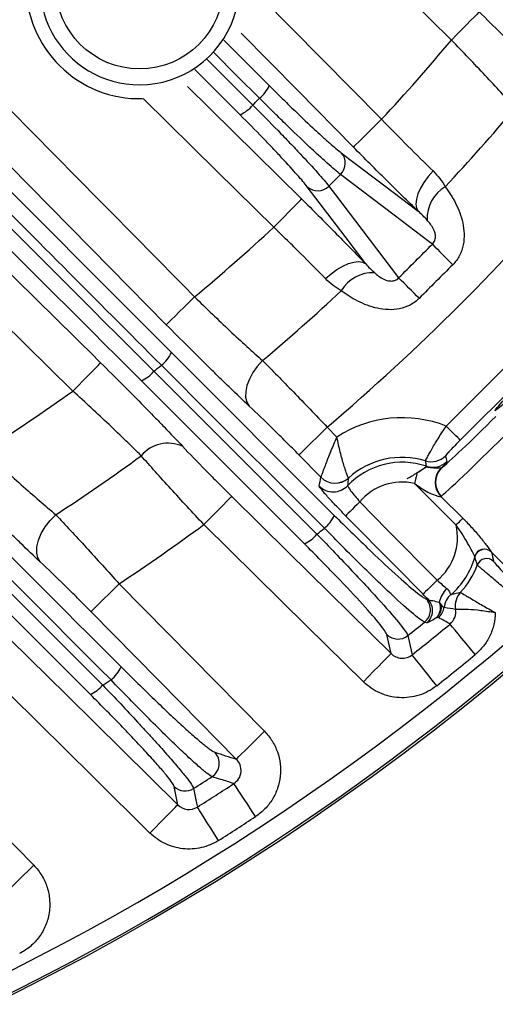
# Model space of a CAD drawing. Extents: x 25 to 435, y 25 to 312.
# Drawn here: x 211 to 216, y 119 to 129 of the extents above; entities that cross this region are included whole.
import ezdxf

# ---------------------------------------------------------------- set-up
doc = ezdxf.new("R2010")
doc.units = 0
doc.header["$LTSCALE"] = 5
doc.header["$PDSIZE"] = -1
doc.linetypes.add('SLD-実線', pattern=[0])
doc.layers.get('0').update_dxf_attribs({"linetype": 'CONTINUOUS'})
doc.layers.get('DEFPOINTS').update_dxf_attribs({"linetype": 'CONTINUOUS'})
doc.layers.add('寸法', color=7, linetype='SLD-実線')
doc.styles.add('SLDTEXTSTYLE1', font='MS UI Gothic.ttf')
doc.dimstyles.new('承認図5', dxfattribs={"dimtxt": 2.5, "dimasz": 2, "dimexe": 0, "dimexo": 0.0625, "dimgap": 0.5, "dimtad": 1, "dimdec": 0, "dimlfac": 5, "dimrnd": 1e-09, "dimzin": 12, "dimtxsty": 'SLDTEXTSTYLE1', "dimblk1": 'OPEN30', "dimblk2": 'OPEN30', "dimsah": 1, "dimcen": 0.1, "dimclrd": 256, "dimclre": 256, "dimclrt": 256, "dimazin": 3, "dimtfac": 1, "dimtdec": 0, "dimtmove": 0, "dimatfit": 3, "dimtolj": 1, "dimtzin": 12})

# ---------------------------------------------------------------- blocks, each defined once
blk = doc.blocks.new('_OPEN30')
at = {"color": 0, "linetype": 'BYBLOCK'}
for p, q in [((-1, 0.267949), (0, 0)), ((0, 0), (-1, -0.267949)), ((0, 0), (-1, 0))]:
    blk.add_line(p, q, dxfattribs=at)
blk = doc.blocks.new('*D76')
at = {"layer": 'DEFPOINTS', "color": 0}
for p in [(178.6644, 140.0605), (220.8644, 140.0605), (220.8644, 105.9989)]:
    blk.add_point(p, dxfattribs=at)
at = {"layer": '寸法'}
for p, q in [((178.6644, 139.998), (178.6644, 105.9989)), ((220.8644, 139.998), (220.8644, 105.9989)), ((180.6644, 105.9989), (218.8644, 105.9989))]:
    blk.add_line(p, q, dxfattribs=at)
at = {"layer": '寸法', "xscale": 2, "yscale": 2, "zscale": 2, "rotation": 180}
blk.add_blockref('_OPEN30', (178.6644, 105.9989), dxfattribs=at)
at = {"layer": '寸法', "xscale": 2, "yscale": 2, "zscale": 2}
blk.add_blockref('_OPEN30', (220.8644, 105.9989), dxfattribs=at)
at = {"layer": '寸法', "insert": (199.7644, 108.9989), "char_height": 2.5, "attachment_point": 2, "style": 'SLDTEXTSTYLE1'}
blk.add_mtext('\\A1;211', dxfattribs=at)

msp = doc.modelspace()

# ---------------------------------------------------------------- linework, layer by layer
for p, q in [((215.4951, 128.9197), (208.0468, 136.2605)), ((213.4955, 129.4365), (214.7919, 128.1209)), ((213.2011, 128.918), (213.6582, 128.4609)), ((213.0306, 128.726), (213.4919, 128.2648)), ((213.364, 128.1667), (212.907, 128.6238)), ((212.8346, 128.4506), (213.9844, 127.3176)), ((215.4428, 125.0278), (217.4067, 126.9917)), ((217.2517, 126.554), (215.5841, 124.8864)), ((212.6716, 125.7707), (214.3144, 124.1279)), ((212.4946, 125.5813), (214.1385, 123.9378)), ((214.0125, 123.8414), (212.3689, 125.4851)), ((214.2428, 125.0174), (214.3409, 124.9178)), ((214.18, 124.512), (213.9582, 124.737)), ((215.5422, 124.0304), (215.1236, 124.4491)), ((215.3896, 124.3191), (215.6102, 124.0985)), ((216.4162, 123.2398), (215.8967, 123.7592)), ((212.1449, 123.4376), (213.6107, 121.9506)), ((215.2383, 123.2875), (215.2601, 123.2813)), ((215.2469, 123.0455), (215.225, 123.0517)), ((214.8875, 122.7351), (214.8442, 122.9261)), ((209.8191, 122.0857), (211.2835, 120.6008)), ((212.7358, 121.2098), (212.6985, 121.395))]:
    msp.add_line(p, q)
at = {"flags": 128}
for points in [[(212.6207, 126.0495), (212.0592, 126.6193), (209.813, 128.8985), (205.9592, 132.8086), (205.4094, 133.3663), (202.5555, 136.2605)], [(211.6781, 125.3812), (204.4954, 132.4608), (202.3246, 134.6014)], [(215.7755, 129.2042), (215.7677, 129.1963), (215.7501, 129.1784), (215.7233, 129.1513), (215.6884, 129.1158), (215.6465, 129.0733), (215.5991, 129.0252), (215.5481, 128.9734), (215.4951, 128.9197)], [(214.5073, 127.8406), (213.9458, 128.4104), (213.3744, 128.9903)], [(213.5602, 128.3331), (213.3361, 128.5571), (213.0989, 128.7943)], [(213.704, 127.0331), (213.1342, 127.5946), (212.3884, 128.3294)], [(214.7919, 128.1209), (214.7381, 128.068), (214.6863, 128.0169), (214.6383, 127.9696), (214.5957, 127.9277), (214.5603, 127.8927), (214.5331, 127.866), (214.5153, 127.8484), (214.5073, 127.8406)], [(214.3847, 127.7836), (214.4726, 127.7169), (214.8241, 127.4499), (215.1607, 127.1942)], [(215.303, 126.8619), (215.2705, 126.8866), (214.9191, 127.1536), (214.3772, 127.5652)], [(215.3107, 127.5997), (215.2614, 127.5434), (215.2186, 127.4847), (215.1838, 127.4256), (215.1583, 127.3683), (215.1428, 127.3147), (215.138, 127.2667), (215.144, 127.2261), (215.1607, 127.1942)], [(214.6307, 126.6643), (214.423, 126.9377), (214.0413, 127.4402)], [(214.2598, 127.4477), (214.3265, 127.3598), (214.5935, 127.0084), (214.963, 126.5219)], [(213.704, 127.0331), (213.757, 127.0868), (213.808, 127.1386), (213.8554, 127.1867), (213.8972, 127.2292), (213.9322, 127.2647), (213.959, 127.2918), (213.9765, 127.3097), (213.9844, 127.3176)], [(214.2252, 126.5142), (214.2815, 126.5635), (214.3402, 126.6063), (214.3993, 126.6411), (214.4566, 126.6667), (214.5102, 126.6821), (214.5582, 126.6869), (214.5988, 126.6809), (214.6307, 126.6643)], [(212.9053, 126.3298), (212.8515, 126.2769), (212.7997, 126.2258), (212.7517, 126.1785), (212.7091, 126.1366), (212.6737, 126.1016), (212.6465, 126.0749), (212.6287, 126.0573), (212.6207, 126.0495)], [(213.5909, 125.6876), (213.5381, 125.6295), (213.4932, 125.5667), (213.4579, 125.5017), (213.4334, 125.4371), (213.4209, 125.3752), (213.4206, 125.3185), (213.4328, 125.2692), (213.4568, 125.2291)], [(211.6781, 125.3812), (211.7311, 125.435), (211.7822, 125.4868), (211.8295, 125.5348), (211.8714, 125.5773), (211.9064, 125.6128), (211.9331, 125.6399), (211.9507, 125.6578), (211.9585, 125.6657)], [(214.2145, 123.9983), (213.9904, 124.2224), (213.0939, 125.1187), (212.5715, 125.641)], [(214.2428, 125.0174), (214.189, 124.9644), (214.1372, 124.9134), (214.0892, 124.866), (214.0466, 124.8241), (214.0112, 124.7892), (213.984, 124.7624), (213.9662, 124.7448), (213.9582, 124.737)], [(215.5841, 124.8864), (215.5806, 124.89), (215.572, 124.8986), (215.5586, 124.9119), (215.541, 124.9295), (215.5198, 124.9507), (215.4958, 124.9748), (215.4698, 125.0008), (215.4428, 125.0278)], [(215.1481, 124.5555), (215.1453, 124.5435), (215.1424, 124.5309), (215.1394, 124.5179), (215.1364, 124.5046), (215.1332, 124.491), (215.13, 124.4771), (215.1268, 124.4631), (215.1236, 124.4491)], [(212.9995, 124.0349), (213.0524, 124.0886), (213.1035, 124.1405), (213.1508, 124.1885), (213.1927, 124.231), (213.2277, 124.2665), (213.2545, 124.2936), (213.272, 124.3115), (213.2799, 124.3194)], [(213.2799, 124.3194), (213.8497, 123.7579), (214.8875, 122.7351)], [(214.5713, 124.2643), (214.5444, 124.2378), (214.5185, 124.2123), (214.4945, 124.1886), (214.4732, 124.1677), (214.4555, 124.1502), (214.4419, 124.1368), (214.433, 124.128), (214.429, 124.1241)], [(214.5713, 124.2643), (214.8521, 123.9794), (215.3511, 123.4729)], [(211.3498, 123.6584), (211.3255, 123.7), (211.3141, 123.7517), (211.3162, 123.8112), (211.3317, 123.8761), (211.3599, 123.9437), (211.3996, 124.011), (211.4492, 124.0753), (211.5065, 124.1338)], [(215.2089, 123.3327), (214.9281, 123.6176), (214.429, 124.1241)], [(215.5422, 124.0304), (215.5536, 124.0418), (215.5647, 124.0529), (215.5752, 124.0634), (215.5848, 124.0731), (215.5934, 124.0816), (215.6006, 124.0888), (215.6062, 124.0945), (215.6102, 124.0985)], [(214.6072, 122.4505), (214.0373, 123.0121), (212.9995, 124.0349)], [(211.8604, 123.1572), (211.8684, 123.165), (211.8862, 123.1826), (211.9134, 123.2093), (211.9488, 123.2443), (211.9913, 123.2862), (212.0394, 123.3335), (212.0912, 123.3846), (212.1449, 123.4376)], [(215.3511, 123.4729), (215.3243, 123.4464), (215.2984, 123.4209), (215.2743, 123.3972), (215.2531, 123.3763), (215.2354, 123.3588), (215.2218, 123.3454), (215.2128, 123.3366), (215.2089, 123.3327)], [(213.3262, 121.6702), (212.7646, 122.2399), (211.8604, 123.1572)], [(215.7353, 122.7244), (215.6884, 122.7813), (215.643, 122.8362), (215.6008, 122.8873), (215.5632, 122.9328), (215.5316, 122.9711), (215.5069, 123.001), (215.49, 123.0214), (215.4816, 123.0316)], [(215.0559, 122.9154), (215.0627, 122.8851), (215.0897, 122.7642), (215.0991, 122.7221)], [(211.0461, 122.8755), (211.6158, 122.3138), (212.7358, 121.2098)], [(214.6072, 122.4505), (214.6601, 122.5043), (214.7112, 122.5561), (214.7585, 122.6041), (214.8004, 122.6467), (214.8354, 122.6821), (214.8621, 122.7093), (214.8797, 122.7271), (214.8875, 122.7351)], [(215.3467, 122.4099), (215.3009, 122.4677), (215.2566, 122.5235), (215.2155, 122.5754), (215.1788, 122.6216), (215.1479, 122.6606), (215.1238, 122.691), (215.1074, 122.7117), (215.0991, 122.7221)], [(212.4554, 120.9253), (211.8857, 121.4869), (210.7657, 122.591)], [(213.3262, 121.6702), (213.3341, 121.678), (213.352, 121.6956), (213.3791, 121.7223), (213.4146, 121.7573), (213.4571, 121.7992), (213.5051, 121.8465), (213.5569, 121.8976), (213.6107, 121.9506)], [(213.5205, 121.0909), (213.48, 121.1525), (213.441, 121.2121), (213.4046, 121.2675), (213.3723, 121.3168), (213.345, 121.3584), (213.3237, 121.3908), (213.3092, 121.413), (213.3019, 121.4241)], [(212.8961, 121.3742), (212.902, 121.3449), (212.9253, 121.2277), (212.9334, 121.187)], [(212.4554, 120.9253), (212.5084, 120.979), (212.5595, 121.0309), (212.6068, 121.0789), (212.6487, 121.1214), (212.6837, 121.1569), (212.7104, 121.184), (212.728, 121.2019), (212.7358, 121.2098)], [(213.146, 120.85), (213.1067, 120.9123), (213.0687, 120.9726), (213.0333, 121.0286), (213.0018, 121.0785), (212.9753, 121.1206), (212.9546, 121.1534), (212.9405, 121.1758), (212.9334, 121.187)], [(210.9991, 120.3203), (211.007, 120.3281), (211.0249, 120.3457), (211.052, 120.3725), (211.0875, 120.4075), (211.13, 120.4494), (211.178, 120.4967), (211.2298, 120.5478), (211.2835, 120.6008)]]:
    msp.add_lwpolyline(points, dxfattribs=at)
msp.add_circle((212.3509, 129.474), 0.8455)
for centre, radius, start, end in [((212.3509, 129.474), 1.0054, 270, 123.24396), ((212.3509, 129.474), 1.0054, 146.75604, 270), ((212.3509, 129.474), 1.1453, 179.34205, 271.45715), ((199.7644, 142.0605), 20.4973, 317.15076, 320.12582), ((199.7644, 142.0605), 25.4136, 272.3434, 327.6566), ((213.3459, 128.5989), 0.3414, 308.87524, 336.16819), ((213.2261, 128.4791), 0.3414, 293.83181, 321.12476), ((199.7644, 142.0605), 21.43, 316.9833, 319.81986), ((214.2662, 127.6783), 0.1586, 314.45877, 41.60961), ((199.7644, 142.0605), 22.3627, 310.34835, 319.65165), ((214.1466, 127.5588), 0.1586, 228.39039, 315.54123), ((215.6255, 127.1183), 0.3755, 120.83693, 181.96727), ((199.7644, 142.0605), 20.4973, 309.87418, 312.84924), ((258.4008, 169.4863), 60.6156, 224.683598, 224.959796), ((214.7066, 126.1994), 0.3755, 88.03273, 149.16307), ((172.3386, 83.4242), 60.6156, 45.040204, 45.316402), ((199.7644, 142.0605), 21.43, 310.18014, 313.0167), ((212.3516, 125.9142), 0.3508, 308.83199, 335.84662), ((212.2329, 125.7932), 0.3368, 293.81304, 321.00201), ((199.7644, 142.0605), 20.8237, 307.68617, 307.95402), ((199.7644, 142.0605), 20.4973, 302.51319, 305.53755), ((214.9984, 123.9053), 1.2072, 68.40314, 122.99963), ((212.639, 124.5014), 0.3539, 65.69464, 140.18023), ((199.7644, 142.0605), 21.43, 303.22518, 306.02156), ((214.9984, 123.9053), 0.8075, 72.9901, 132.16574), ((215.2931, 124.8689), 0.2001, 253.03457, 314.95505), ((214.9984, 123.9053), 0.7579, 71.22033, 136.49678), ((215.3067, 124.8123), 0.2001, 251.26665, 314.95336), ((215.5313, 124.4602), 0.2, 135.61425, 224.88334), ((215.5331, 124.4642), 0.1981, 136.97919, 225.55688), ((214.3223, 124.6531), 0.2004, 224.75391, 311.98209), ((214.3224, 124.6525), 0.2002, 224.67363, 312.02687), ((214.3039, 124.5652), 0.2002, 224.68743, 316.34752), ((214.9984, 123.9053), 0.558, 77.04042, 139.95459), ((213.9953, 124.2707), 0.3496, 308.83253, 335.89173), ((199.7644, 142.0605), 22.3627, 303.61594, 306.28746), ((199.7644, 142.0605), 23.1312, 308.41986, 308.66059), ((214.9984, 123.9053), 0.558, 309.20594, 12.95958), ((213.8765, 124.1498), 0.3371, 293.80035, 321.01751), ((214.9984, 123.9053), 0.7579, 310.41548, 345.16054), ((215.8269, 123.6871), 0.1004, 45.95604, 164.62036), ((215.8277, 123.6853), 0.1001, 45.16965, 164.99064), ((215.8504, 123.5924), 0.1001, 45.14745, 159.70466), ((214.9984, 123.9053), 0.8075, 316.79776, 339.85144), ((215.638, 123.1924), 0.2726, 133.57592, 167.41189), ((215.6196, 123.177), 0.1994, 130.63448, 173.10469), ((215.7332, 123.216), 0.2, 136.95043, 189.74379), ((215.7344, 123.2153), 0.2005, 136.9662, 189.58462), ((215.1232, 123.1757), 0.1605, 309.40753, 44.16817), ((215.145, 123.1695), 0.1605, 309.43784, 44.16892), ((215.2623, 123.2214), 0.1606, 309.62312, 352.67216), ((199.7644, 142.0605), 25.1892, 228.85691, 311.14309), ((199.7644, 142.0605), 24.5024, 308.61481, 309.12286), ((199.7644, 142.0605), 24.6805, 308.41331, 309.55548), ((199.7644, 142.0605), 25.389, 228.85691, 311.14309), ((214.9562, 123.041), 0.1604, 225.75701, 308.43447), ((199.7644, 142.0605), 25.079, 308.41331, 309.55548), ((211.8356, 122.7517), 0.3621, 308.86162, 335.36527), ((211.7178, 122.6297), 0.3365, 294.02883, 320.84594), ((199.7644, 142.0605), 23.1312, 301.87371, 302.11921), ((212.9942, 121.6278), 0.1605, 303.2738, 44.12461), ((199.7644, 142.0605), 24.5024, 302.40745, 302.92457), ((199.7644, 142.0605), 24.6805, 302.2476, 303.26491), ((212.8105, 121.5098), 0.1604, 225.7204, 302.27288), ((199.7644, 142.0605), 25.079, 302.2476, 303.26491)]:
    msp.add_arc(centre, radius, start, end)
msp.add_ellipse((216.2886, 125.5363), major_axis=(0.3536, 0.3536), ratio=0.034921)
for centre, major_axis, ratio in [((215.9233, 125.1459), (0.5657, 0.5657), 0.034921), ((216.0647, 125.0046), (0.7071, 0.7071), 0.027937)]:
    msp.add_ellipse(centre, major_axis=major_axis, ratio=ratio, start_param=3.438967, end_param=4.712389)
for points, knots in [([(203.1165, 136.2605), (203.9756, 135.3893), (207.2393, 132.0798), (210.5017, 128.769), (212.9053, 126.3298)], [0, 0, 0, 0, 0.263252, 1, 1, 1, 1]), ([(202.6695, 134.8224), (202.8593, 134.6351), (203.0492, 134.4479), (203.239, 134.2606), (203.9985, 133.5117), (204.7581, 132.7628), (205.5177, 132.0139), (207.6644, 129.8977), (209.8115, 127.7817), (211.9585, 125.6657)], [0, 0, 0, 0, 0.004, 0.004, 0.004, 0.02, 0.02, 0.02, 0.06521729, 0.06521729, 0.06521729, 0.06521729]), ([(212.5715, 125.641), (211.9132, 126.2998), (211.2528, 126.9632), (209.9328, 128.2941), (209.273, 128.9619), (208.6133, 129.6322)], [0, 0, 0, 0, 0.5, 0.5, 1, 1, 1, 1]), ([(215.7755, 129.2042), (215.9251, 129.0568), (216.0696, 128.912), (216.244, 128.7343), (216.2786, 128.6989), (216.346, 128.6295), (216.3789, 128.5955), (216.4756, 128.495), (216.5372, 128.4304), (216.5959, 128.3681)], [0, 0, 0, 0, 0.5, 0.5, 0.625, 0.625, 0.75, 0.75, 1, 1, 1, 1]), ([(216.1373, 128.2341), (216.0917, 128.2852), (216.0437, 128.3382), (215.9431, 128.448), (215.8902, 128.5051), (215.7811, 128.6216), (215.7254, 128.6804), (215.6119, 128.7992), (215.5538, 128.8595), (215.4951, 128.9197)], [0, 0, 0, 0, 0.25, 0.25, 0.5, 0.5, 0.75, 0.75, 1, 1, 1, 1]), ([(213.6582, 128.4609), (213.6977, 128.4214), (213.737, 128.3824), (213.8137, 128.3068), (213.8512, 128.2702), (213.9611, 128.1636), (214.0318, 128.0963), (214.1267, 128.0079), (214.1567, 127.9802), (214.2135, 127.9287), (214.2403, 127.9047), (214.3137, 127.8405), (214.3537, 127.8072), (214.3847, 127.7836)], [0, 0, 0, 0, 0.125, 0.125, 0.25, 0.25, 0.5, 0.5, 0.625, 0.625, 0.75, 0.75, 1, 1, 1, 1]), ([(213.4919, 128.2648), (213.5032, 128.2761), (213.5146, 128.2875), (213.526, 128.2989), (213.5374, 128.3103), (213.5488, 128.3217), (213.5602, 128.3331)], [0.0007585396, 0.0007585396, 0.0007585396, 0.0007585396, 0.0010000586, 0.0010000586, 0.0010000586, 0.0012415181, 0.0012415181, 0.0012415181, 0.0012415181]), ([(213.4919, 128.2648), (213.5811, 128.1755), (213.666, 128.0895), (213.7872, 127.965), (213.8267, 127.924), (213.9014, 127.8461), (213.9367, 127.8088), (214.0371, 127.702), (214.0969, 127.6369), (214.1697, 127.555), (214.1915, 127.5301), (214.2297, 127.4851), (214.2462, 127.465), (214.2598, 127.4477)], [0, 0, 0, 0, 0.25, 0.25, 0.375, 0.375, 0.5, 0.5, 0.75, 0.75, 0.875, 0.875, 1, 1, 1, 1]), ([(214.3772, 127.5652), (214.3427, 127.5922), (214.2979, 127.6303), (214.2157, 127.7034), (214.1856, 127.7307), (214.1218, 127.7892), (214.0881, 127.8206), (213.9813, 127.9209), (213.9018, 127.997), (213.7779, 128.1176), (213.7356, 128.159), (213.6492, 128.2444), (213.6048, 128.2884), (213.5602, 128.3331)], [0, 0, 0, 0, 0.25, 0.25, 0.375, 0.375, 0.5, 0.5, 0.75, 0.75, 0.875, 0.875, 1, 1, 1, 1]), ([(214.0413, 127.4402), (214.0295, 127.4557), (214.0151, 127.4737), (213.9816, 127.514), (213.9626, 127.5362), (213.8986, 127.6093), (213.846, 127.6672), (213.7574, 127.7622), (213.7262, 127.7953), (213.6603, 127.8646), (213.6253, 127.9009), (213.5182, 128.0114), (213.443, 128.0877), (213.364, 128.1667)], [0, 0, 0, 0, 0.125, 0.125, 0.25, 0.25, 0.5, 0.5, 0.625, 0.625, 0.75, 0.75, 1, 1, 1, 1]), ([(214.7919, 128.1209), (214.8809, 128.0286), (214.9688, 127.9388), (215.1426, 127.7641), (215.2288, 127.679), (215.3107, 127.5997)], [0, 0, 0, 0, 0.5, 0.5, 1, 1, 1, 1]), ([(215.1607, 127.1942), (215.1093, 127.2436), (215.0568, 127.2944), (214.9495, 127.3992), (214.8949, 127.4528), (214.7308, 127.6152), (214.6198, 127.7264), (214.5073, 127.8406)], [0, 0, 0, 0, 0.25, 0.25, 0.5, 0.5, 1, 1, 1, 1]), ([(214.3772, 127.5652), (214.3576, 127.5456), (214.3381, 127.526), (214.3185, 127.5064), (214.2989, 127.4869), (214.2793, 127.4673), (214.2598, 127.4477)], [0.0007812899, 0.0007812899, 0.0007812899, 0.0007812899, 0.0011965497, 0.0011965497, 0.0011965497, 0.0016118684, 0.0016118684, 0.0016118684, 0.0016118684]), ([(215.433, 127.4408), (215.4702, 127.3905), (215.5057, 127.3358), (215.5522, 127.2446), (215.5666, 127.2125), (215.5913, 127.1462), (215.6017, 127.1119), (215.6171, 127.0407), (215.622, 127.0035), (215.6243, 126.9296), (215.6218, 126.8924), (215.6069, 126.818), (215.5946, 126.7815), (215.5595, 126.7137), (215.5365, 126.6819), (215.509, 126.6547)], [0, 0, 0, 0, 0.25, 0.25, 0.375, 0.375, 0.5, 0.5, 0.625, 0.625, 0.75, 0.75, 0.875, 0.875, 1, 1, 1, 1]), ([(213.9844, 127.3176), (214.0985, 127.2051), (214.2097, 127.0941), (214.3721, 126.93), (214.4257, 126.8754), (214.5305, 126.7681), (214.5814, 126.7156), (214.6307, 126.6643)], [0, 0, 0, 0, 0.5, 0.5, 0.75, 0.75, 1, 1, 1, 1]), ([(215.303, 126.8619), (215.3154, 126.8734), (215.3246, 126.8884), (215.3341, 126.9179), (215.335, 126.9324), (215.3334, 126.9586), (215.3308, 126.9706), (215.3241, 126.9927), (215.3199, 127.0028), (215.3063, 127.0314), (215.2956, 127.0482), (215.2734, 127.0787), (215.2619, 127.0925), (215.2502, 127.1054)], [0, 0, 0, 0, 0.125, 0.125, 0.25, 0.25, 0.375, 0.375, 0.5, 0.5, 0.75, 0.75, 1, 1, 1, 1]), ([(214.2252, 126.5142), (214.1461, 126.5959), (214.0612, 126.6819), (213.9303, 126.8122), (213.8859, 126.856), (213.7959, 126.9441), (213.7501, 126.9887), (213.704, 127.0331)], [0, 0, 0, 0, 0.5, 0.5, 0.75, 0.75, 1, 1, 1, 1]), ([(208.0887, 126.677), (208.2607, 126.5049), (209.62, 125.1456), (210.9783, 123.7872), (212.1648, 122.6008)], [0, 0, 0, 0, 0.126585, 1, 1, 1, 1]), ([(214.7195, 126.5747), (214.7324, 126.563), (214.7463, 126.5515), (214.7768, 126.5293), (214.7935, 126.5186), (214.8318, 126.5004), (214.8532, 126.4924), (214.8926, 126.4899), (214.9069, 126.4908), (214.9366, 126.5004), (214.9516, 126.5095), (214.963, 126.5219)], [0, 0, 0, 0, 0.25, 0.25, 0.5, 0.5, 0.75, 0.75, 0.875, 0.875, 1, 1, 1, 1]), ([(207.9222, 126.4716), (208.094, 126.2999), (209.447, 124.9481), (210.7987, 123.5968), (211.9788, 122.4172)], [0, 0, 0, 0, 0.127015, 1, 1, 1, 1]), ([(212.0628, 122.4698), (210.8761, 123.6561), (209.5194, 125.0122), (208.1615, 126.369), (207.9915, 126.5389)], [0, 0, 0, 0, 0.874737, 1, 1, 1, 1]), ([(211.8548, 122.3224), (210.6751, 123.5021), (209.3215, 124.8557), (207.9671, 126.2102), (207.7931, 126.3842)], [0, 0, 0, 0, 0.871574, 1, 1, 1, 1]), ([(215.1702, 126.3159), (215.1431, 126.2885), (215.1124, 126.2661), (215.0446, 126.2308), (215.0078, 126.2183), (214.9343, 126.2034), (214.8968, 126.2006), (214.8219, 126.2028), (214.7854, 126.2077), (214.7143, 126.2229), (214.6795, 126.2334), (214.6131, 126.2581), (214.5813, 126.2723), (214.4899, 126.3188), (214.4344, 126.3547), (214.3842, 126.3919)], [0, 0, 0, 0, 0.125, 0.125, 0.25, 0.25, 0.375, 0.375, 0.5, 0.5, 0.625, 0.625, 0.75, 0.75, 1, 1, 1, 1]), ([(212.9053, 126.3298), (213.0259, 126.2123), (213.1445, 126.099), (213.3193, 125.9352), (213.3766, 125.8821), (213.4865, 125.7814), (213.5397, 125.7333), (213.5909, 125.6876)], [0, 0, 0, 0, 0.5, 0.5, 0.75, 0.75, 1, 1, 1, 1]), ([(213.4568, 125.2291), (213.3945, 125.2877), (213.3299, 125.3493), (213.2294, 125.446), (213.1954, 125.479), (213.1261, 125.5464), (213.0907, 125.5809), (212.913, 125.7553), (212.7682, 125.8999), (212.6207, 126.0495)], [0, 0, 0, 0, 0.25, 0.25, 0.375, 0.375, 0.5, 0.5, 1, 1, 1, 1]), ([(213.5909, 125.6876), (213.6874, 125.5912), (213.7911, 125.486), (213.9574, 125.3151), (214.0141, 125.2564), (214.1277, 125.1381), (214.185, 125.0782), (214.2428, 125.0174)], [0, 0, 0, 0, 0.5, 0.5, 0.75, 0.75, 1, 1, 1, 1]), ([(211.9585, 125.6657), (212.109, 125.5174), (212.2545, 125.3717), (212.4302, 125.1927), (212.465, 125.1571), (212.5329, 125.0873), (212.5661, 125.0529), (212.6636, 124.9518), (212.7256, 124.8866), (212.7847, 124.824)], [0, 0, 0, 0, 0.5, 0.5, 0.625, 0.625, 0.75, 0.75, 1, 1, 1, 1]), ([(212.3671, 124.728), (212.3181, 124.7771), (212.2665, 124.828), (212.1584, 124.9331), (212.1014, 124.9878), (211.9257, 125.1544), (211.8041, 125.2671), (211.6781, 125.3812)], [0, 0, 0, 0, 0.25, 0.25, 0.5, 0.5, 1, 1, 1, 1]), ([(213.9582, 124.737), (213.914, 124.7819), (213.8701, 124.8261), (213.7829, 124.9131), (213.7393, 124.9563), (213.6115, 125.0817), (213.5315, 125.1587), (213.4568, 125.2291)], [0, 0, 0, 0, 0.25, 0.25, 0.5, 0.5, 1, 1, 1, 1]), ([(215.2347, 124.6774), (215.2347, 124.6784), (215.2361, 124.6816), (215.2412, 124.6924), (215.2449, 124.6999), (215.2549, 124.7191), (215.2611, 124.7307), (215.2756, 124.7571), (215.284, 124.772), (215.3123, 124.8214), (215.3348, 124.8592), (215.3861, 124.9417), (215.4137, 124.9843), (215.4428, 125.0278)], [0, 0, 0, 0, 0.125, 0.125, 0.25, 0.25, 0.375, 0.375, 0.5, 0.5, 0.75, 0.75, 1, 1, 1, 1]), ([(214.18, 124.512), (214.1805, 124.5134), (214.182, 124.5176), (214.187, 124.5312), (214.1904, 124.5407), (214.199, 124.5639), (214.2042, 124.5779), (214.216, 124.6093), (214.2226, 124.6267), (214.2371, 124.6645), (214.2452, 124.685), (214.2621, 124.7278), (214.2711, 124.7501), (214.2993, 124.8195), (214.3201, 124.8692), (214.3409, 124.9178)], [0, 0, 0, 0, 0.125, 0.125, 0.25, 0.25, 0.375, 0.375, 0.5, 0.5, 0.625, 0.625, 0.75, 0.75, 1, 1, 1, 1]), ([(214.4563, 124.5041), (214.4558, 124.5055), (214.4542, 124.5095), (214.4493, 124.5224), (214.4459, 124.5315), (214.4378, 124.554), (214.4329, 124.5676), (214.4224, 124.5987), (214.4167, 124.616), (214.4049, 124.6541), (214.3987, 124.675), (214.3864, 124.7188), (214.3803, 124.7418), (214.3623, 124.8138), (214.3508, 124.8662), (214.3409, 124.9178)], [0, 0, 0, 0, 0.125, 0.125, 0.25, 0.25, 0.375, 0.375, 0.5, 0.5, 0.625, 0.625, 0.75, 0.75, 1, 1, 1, 1]), ([(215.5841, 124.8864), (215.565, 124.8673), (215.5464, 124.8485), (215.5107, 124.8119), (215.4945, 124.7951), (215.466, 124.7649), (215.4545, 124.7523), (215.4384, 124.7338), (215.4342, 124.7283), (215.4345, 124.7272)], [0, 0, 0, 0, 0.25, 0.25, 0.5, 0.5, 0.75, 0.75, 1, 1, 1, 1]), ([(212.7847, 124.824), (212.8554, 124.7488), (212.933, 124.6683), (213.0593, 124.5396), (213.1027, 124.4957), (213.1903, 124.408), (213.2347, 124.3639), (213.2799, 124.3194)], [0, 0, 0, 0, 0.5, 0.5, 0.75, 0.75, 1, 1, 1, 1]), ([(210.7815, 124.7759), (210.909, 124.659), (211.0342, 124.5461), (211.2188, 124.3826), (211.2794, 124.3294), (211.3959, 124.2283), (211.4522, 124.1799), (211.5065, 124.1338)], [0, 0, 0, 0, 0.5, 0.5, 0.75, 0.75, 1, 1, 1, 1]), ([(212.9995, 124.0349), (212.942, 124.0961), (212.8854, 124.1569), (212.7738, 124.2775), (212.7185, 124.3377), (212.6111, 124.4555), (212.5595, 124.5126), (212.4602, 124.6231), (212.4124, 124.6768), (212.3671, 124.728)], [0, 0, 0, 0, 0.25, 0.25, 0.5, 0.5, 0.75, 0.75, 1, 1, 1, 1]), ([(215.1481, 124.5555), (215.1617, 124.5638), (215.1746, 124.5719), (215.1977, 124.5872), (215.2082, 124.5944), (215.2252, 124.6068), (215.2319, 124.612), (215.2407, 124.6197), (215.2428, 124.622), (215.2424, 124.6228)], [0, 0, 0, 0, 0.25, 0.25, 0.5, 0.5, 0.75, 0.75, 1, 1, 1, 1]), ([(215.3884, 124.6001), (215.3886, 124.6017), (215.3869, 124.6026), (215.3794, 124.6033), (215.3734, 124.6032), (215.3491, 124.6025), (215.3235, 124.6016), (215.2837, 124.6075), (215.2754, 124.609), (215.2623, 124.6116), (215.2579, 124.6125), (215.2499, 124.6134), (215.247, 124.6133), (215.2396, 124.612), (215.236, 124.6101), (215.2279, 124.6055), (215.2237, 124.6029), (215.2005, 124.5881), (215.1757, 124.5723), (215.1481, 124.5555)], [0, 0, 0, 0, 0.125, 0.125, 0.25, 0.25, 0.5, 0.5, 0.5625, 0.5625, 0.59375, 0.59375, 0.625, 0.625, 0.6875, 0.6875, 0.75, 0.75, 1, 1, 1, 1]), ([(215.2424, 124.6228), (215.2418, 124.6279), (215.2411, 124.6331), (215.2404, 124.6382), (215.2386, 124.6513), (215.2367, 124.6644), (215.2347, 124.6774)], [0, 0, 0, 0, 0.002, 0.002, 0.002, 0.007110056, 0.007110056, 0.007110056, 0.007110056]), ([(215.4481, 124.6707), (215.4485, 124.669), (215.4435, 124.6618), (215.4228, 124.6373), (215.4076, 124.6202), (215.3883, 124.5993)], [0, 0, 0, 0, 0.5, 0.5, 1, 1, 1, 1]), ([(211.3498, 123.6584), (211.2861, 123.7185), (211.2199, 123.7816), (211.1172, 123.8805), (211.0824, 123.9142), (211.0116, 123.9831), (210.9755, 124.0184), (210.7945, 124.1961), (210.6471, 124.3432), (210.4971, 124.4954)], [0, 0, 0, 0, 0.25, 0.25, 0.375, 0.375, 0.5, 0.5, 1, 1, 1, 1]), ([(214.429, 124.1241), (214.3927, 124.161), (214.3576, 124.1973), (214.3083, 124.2495), (214.2928, 124.2661), (214.2637, 124.2977), (214.2499, 124.3129), (214.2253, 124.3406), (214.2143, 124.3531), (214.1951, 124.3757), (214.1869, 124.3858), (214.1675, 124.4107), (214.1609, 124.4211), (214.1615, 124.4244)], [0, 0, 0, 0, 0.25, 0.25, 0.375, 0.375, 0.5, 0.5, 0.625, 0.625, 0.75, 0.75, 1, 1, 1, 1]), ([(214.4488, 124.427), (214.447, 124.4226), (214.4598, 124.4031), (214.4942, 124.3586), (214.5081, 124.3414), (214.5386, 124.304), (214.5548, 124.2844), (214.5713, 124.2643)], [0, 0, 0, 0, 0.5, 0.5, 0.75, 0.75, 1, 1, 1, 1]), ([(215.1236, 124.4491), (215.1461, 124.4343), (215.1676, 124.4182), (215.2121, 124.3882), (215.2351, 124.3743), (215.2825, 124.3493), (215.3072, 124.3382), (215.343, 124.3262), (215.3549, 124.3229), (215.3761, 124.3189), (215.3852, 124.3183), (215.3896, 124.3191)], [0, 0, 0, 0, 0.25, 0.25, 0.5, 0.5, 0.75, 0.75, 0.875, 0.875, 1, 1, 1, 1]), ([(211.5065, 124.1338), (211.6013, 124.0333), (211.7029, 123.9237), (211.8655, 123.7464), (211.9211, 123.6854), (212.0324, 123.5627), (212.0884, 123.5006), (212.1449, 123.4376)], [0, 0, 0, 0, 0.5, 0.5, 0.75, 0.75, 1, 1, 1, 1]), ([(214.3144, 124.1279), (214.429, 124.0133), (214.5388, 123.9055), (214.7487, 123.7036), (214.8433, 123.6148), (215.0109, 123.4623), (215.0797, 123.4025), (215.1596, 123.3379), (215.1818, 123.3212), (215.2169, 123.2972), (215.2299, 123.2899), (215.2383, 123.2875)], [0, 0, 0, 0, 0.25, 0.25, 0.5, 0.5, 0.75, 0.75, 0.875, 0.875, 1, 1, 1, 1]), ([(215.6102, 124.0985), (215.6423, 124.0664), (215.6736, 124.034), (215.7338, 123.9683), (215.7629, 123.9347), (215.8155, 123.8704), (215.8396, 123.839), (215.8777, 123.787), (215.8919, 123.7663), (215.8967, 123.7592)], [0, 0, 0, 0, 0.25, 0.25, 0.5, 0.5, 0.75, 0.75, 1, 1, 1, 1]), ([(215.225, 123.0517), (215.2162, 123.0547), (215.2022, 123.0631), (215.1643, 123.0905), (215.1403, 123.1094), (215.0536, 123.1823), (214.9786, 123.2496), (214.7958, 123.4208), (214.6925, 123.5203), (214.5202, 123.6901), (214.4611, 123.749), (214.3396, 123.8711), (214.2773, 123.9342), (214.2145, 123.9983)], [0, 0, 0, 0, 0.125, 0.125, 0.25, 0.25, 0.5, 0.5, 0.75, 0.75, 0.875, 0.875, 1, 1, 1, 1]), ([(215.7301, 123.7137), (215.727, 123.7203), (215.7173, 123.7406), (215.6921, 123.7899), (215.6763, 123.8193), (215.6419, 123.879), (215.6231, 123.9099), (215.584, 123.9706), (215.5635, 124.0007), (215.5422, 124.0304)], [0, 0, 0, 0, 0.25, 0.25, 0.5, 0.5, 0.75, 0.75, 1, 1, 1, 1]), ([(214.1385, 123.9378), (214.2638, 123.8097), (214.3816, 123.6872), (214.6026, 123.4533), (214.6998, 123.348), (214.8666, 123.1623), (214.9319, 123.0866), (215.0019, 122.9993), (215.0201, 122.9753), (215.046, 122.9374), (215.0537, 122.9237), (215.0559, 122.9154)], [0, 0, 0, 0, 0.25, 0.25, 0.5, 0.5, 0.75, 0.75, 0.875, 0.875, 1, 1, 1, 1]), ([(214.8442, 122.9261), (214.8408, 122.9415), (214.818, 122.9754), (214.734, 123.08), (214.6751, 123.1479), (214.5238, 123.3144), (214.4354, 123.4086), (214.2342, 123.6178), (214.1268, 123.7272), (214.0125, 123.8414)], [0, 0, 0, 0, 0.25, 0.25, 0.5, 0.5, 0.75, 0.75, 1, 1, 1, 1]), ([(215.7565, 123.6272), (215.7554, 123.631), (215.7544, 123.6348), (215.7533, 123.6387), (215.7489, 123.6542), (215.7442, 123.6698), (215.7392, 123.6857), (215.7366, 123.6941), (215.7338, 123.7026), (215.731, 123.7112)], [0, 0, 0, 0, 0.001, 0.001, 0.001, 0.005000007, 0.005000007, 0.005000007, 0.007118265, 0.007118265, 0.007118265, 0.007118265]), ([(211.8604, 123.1572), (211.8155, 123.2027), (211.7709, 123.2477), (211.6822, 123.3362), (211.6378, 123.3801), (211.5078, 123.5077), (211.4262, 123.5863), (211.3498, 123.6584)], [0, 0, 0, 0, 0.25, 0.25, 0.5, 0.5, 1, 1, 1, 1]), ([(216.0732, 123.3555), (216.0333, 123.3899), (215.9935, 123.424), (215.9197, 123.4867), (215.8849, 123.5161), (215.8408, 123.5532), (215.8272, 123.5647), (215.8033, 123.5849), (215.793, 123.5936), (215.7758, 123.6084), (215.769, 123.6144), (215.7597, 123.6231), (215.757, 123.6259), (215.7565, 123.6272)], [0, 0, 0, 0, 0.25, 0.25, 0.5, 0.5, 0.625, 0.625, 0.75, 0.75, 0.875, 0.875, 1, 1, 1, 1]), ([(215.921, 123.6634), (215.9213, 123.6621), (215.9231, 123.6593), (215.9297, 123.6509), (215.9344, 123.6452), (215.9525, 123.6244), (215.9698, 123.6056), (216.0111, 123.5618), (216.0354, 123.5364), (216.0873, 123.4831), (216.1154, 123.4546), (216.1439, 123.4262)], [0, 0, 0, 0, 0.125, 0.125, 0.25, 0.25, 0.5, 0.5, 0.75, 0.75, 1, 1, 1, 1]), ([(215.3511, 123.4729), (215.3691, 123.4578), (215.3869, 123.4427), (215.4202, 123.4145), (215.4361, 123.4013), (215.4501, 123.39)], [0, 0, 0, 0, 0.5, 0.5, 1, 1, 1, 1]), ([(215.4501, 123.39), (215.4674, 123.3759), (215.4744, 123.3584), (215.4835, 123.3336), (215.486, 123.3264), (215.4898, 123.3283)], [0, 0, 0, 0, 0.5, 0.5, 1, 1, 1, 1]), ([(215.5878, 123.3522), (215.5893, 123.3512), (215.5929, 123.349), (215.6041, 123.3421), (215.6118, 123.3374), (215.6307, 123.3257), (215.6419, 123.3189), (215.6679, 123.3031), (215.6826, 123.2943), (215.7305, 123.2657), (215.7684, 123.2434), (215.8494, 123.1968), (215.894, 123.1715), (215.9379, 123.1471)], [0, 0, 0, 0, 0.125, 0.125, 0.25, 0.25, 0.375, 0.375, 0.5, 0.5, 0.75, 0.75, 1, 1, 1, 1]), ([(215.2601, 123.2813), (215.2687, 123.2751), (215.2856, 123.2721), (215.327, 123.2637), (215.3507, 123.2582), (215.3719, 123.2519)], [0, 0, 0, 0, 0.5, 0.5, 1, 1, 1, 1]), ([(215.3719, 123.2519), (215.3737, 123.2464), (215.3773, 123.2352), (215.3805, 123.2178), (215.3821, 123.1998), (215.3817, 123.1815), (215.379, 123.1622), (215.3728, 123.1406), (215.3609, 123.1152), (215.3471, 123.1005), (215.3394, 123.0922)], [0, 0, 0, 0, 0.093885, 0.190812, 0.290899, 0.394265, 0.501035, 0.624801, 0.790744, 1, 1, 1, 1]), ([(215.3923, 123.2244), (215.3923, 123.2243), (215.3923, 123.2241), (215.3923, 123.2237), (215.3923, 123.2235), (215.3926, 123.2205), (215.3928, 123.2146), (215.3928, 123.2088), (215.3925, 123.1994), (215.392, 123.1932), (215.3901, 123.1808), (215.3888, 123.1747), (215.3856, 123.1628), (215.3837, 123.157), (215.3791, 123.1456), (215.3765, 123.1401), (215.3706, 123.1292), (215.3674, 123.124), (215.3603, 123.1141), (215.3565, 123.1094), (215.3484, 123.1005), (215.3441, 123.0962), (215.3394, 123.0922)], [0, 0, 0, 0, 0.003906, 0.003906, 0.007812, 0.007812, 0.0625, 0.125, 0.125, 0.25, 0.25, 0.375, 0.375, 0.5, 0.5, 0.625, 0.625, 0.75, 0.75, 0.875, 0.875, 1, 1, 1, 1]), ([(215.3719, 123.2519), (215.3741, 123.2497), (215.3786, 123.2453), (215.3839, 123.2385), (215.3885, 123.2315), (215.391, 123.2268), (215.3923, 123.2244)], [0, 0, 0, 0, 0.244176, 0.499923, 0.745306, 1, 1, 1, 1]), ([(215.3923, 123.2244), (215.4012, 123.2152), (215.4067, 123.2101), (215.4158, 123.2028), (215.4192, 123.201), (215.4217, 123.2009)], [0, 0, 0, 0, 0.5, 0.5, 1, 1, 1, 1]), ([(215.3648, 123.0977), (215.3629, 123.0987), (215.3599, 123.0989), (215.3539, 123.0978), (215.3516, 123.0972), (215.3463, 123.0954), (215.3434, 123.0943), (215.3394, 123.0922)], [0, 0, 0, 0, 0.5, 0.5, 0.75, 0.75, 1, 1, 1, 1]), ([(215.4816, 123.0316), (215.5035, 123.0495), (215.5202, 123.0731), (215.5393, 123.1256), (215.5417, 123.1544), (215.5366, 123.182)], [0, 0, 0, 0, 0.5, 0.5, 1, 1, 1, 1]), ([(215.5366, 123.182), (215.5384, 123.1821), (215.5426, 123.1823), (215.5555, 123.1829), (215.5644, 123.1832), (215.5863, 123.1837), (215.5993, 123.1838), (215.6294, 123.1834), (215.6465, 123.1828), (215.7019, 123.1799), (215.7456, 123.1761), (215.8381, 123.1644), (215.8886, 123.1563), (215.9379, 123.1471)], [0, 0, 0, 0, 0.125, 0.125, 0.25, 0.25, 0.375, 0.375, 0.5, 0.5, 0.75, 0.75, 1, 1, 1, 1]), ([(215.9379, 123.1471), (215.9373, 123.1065), (215.9324, 123.0661), (215.9138, 122.9873), (215.9005, 122.9495), (215.8657, 122.8771), (215.8441, 122.8422), (215.7946, 122.7791), (215.7667, 122.7503), (215.7353, 122.7244)], [0, 0, 0, 0, 0.25, 0.25, 0.5, 0.5, 0.75, 0.75, 1, 1, 1, 1]), ([(215.3394, 123.0922), (215.317, 123.0782), (215.2956, 123.0652), (215.263, 123.0482), (215.2517, 123.0442), (215.2469, 123.0455)], [0, 0, 0, 0, 0.5, 0.5, 1, 1, 1, 1]), ([(214.8875, 122.7351), (214.9011, 122.7214), (214.9168, 122.7103), (214.952, 122.6939), (214.9709, 122.689), (215.0293, 122.6851), (215.0687, 122.6975), (215.0991, 122.7221)], [0, 0, 0, 0, 0.25, 0.25, 0.5, 0.5, 1, 1, 1, 1]), ([(212.1648, 122.6008), (212.2806, 122.485), (212.3917, 122.3758), (212.5514, 122.222), (212.6024, 122.1735), (212.6987, 122.0829), (212.7442, 122.0406), (212.8299, 121.9624), (212.8694, 121.9271), (212.9402, 121.8652), (212.9717, 121.8385), (213.0131, 121.8048), (213.0259, 121.7947), (213.049, 121.777), (213.0593, 121.7694), (213.0869, 121.7503), (213.1006, 121.7424), (213.1094, 121.7395)], [0, 0, 0, 0, 0.25, 0.25, 0.375, 0.375, 0.5, 0.5, 0.625, 0.625, 0.75, 0.75, 0.8125, 0.8125, 0.875, 0.875, 1, 1, 1, 1]), ([(211.9788, 122.4172), (212.1034, 122.287), (212.2208, 122.1624), (212.3583, 122.0138), (212.3854, 121.9845), (212.4375, 121.9276), (212.4627, 121.9), (212.5357, 121.8194), (212.581, 121.7688), (212.6646, 121.6739), (212.7022, 121.6305), (212.7677, 121.553), (212.7959, 121.5187), (212.8662, 121.4295), (212.8923, 121.3905), (212.8961, 121.3742)], [0, 0, 0, 0, 0.25, 0.25, 0.3125, 0.3125, 0.375, 0.375, 0.5, 0.5, 0.625, 0.625, 0.75, 0.75, 1, 1, 1, 1]), ([(213.0823, 121.4936), (213.073, 121.497), (213.0585, 121.5062), (213.0292, 121.528), (213.0181, 121.5367), (212.9935, 121.5567), (212.9798, 121.5682), (212.9355, 121.6063), (212.9017, 121.6366), (212.8447, 121.689), (212.8247, 121.7076), (212.7825, 121.7473), (212.7603, 121.7684), (212.6911, 121.8346), (212.642, 121.8823), (212.5382, 121.9846), (212.4833, 122.0392), (212.3683, 122.1551), (212.3091, 122.2153), (212.1876, 122.34), (212.1255, 122.4043), (212.0628, 122.4698)], [0, 0, 0, 0, 0.125, 0.125, 0.1875, 0.1875, 0.25, 0.25, 0.375, 0.375, 0.4375, 0.4375, 0.5, 0.5, 0.625, 0.625, 0.75, 0.75, 0.875, 0.875, 1, 1, 1, 1]), ([(215.3467, 122.4099), (215.3201, 122.3887), (215.2914, 122.37), (215.2319, 122.3384), (215.201, 122.3254), (215.1367, 122.305), (215.1032, 122.2977), (215.0365, 122.2893), (215.0029, 122.2881), (214.9354, 122.2919), (214.9016, 122.2969), (214.8364, 122.3127), (214.8045, 122.3234), (214.7425, 122.351), (214.7129, 122.3675), (214.6574, 122.4053), (214.6314, 122.4266), (214.6072, 122.4505)], [0, 0, 0, 0, 0.125, 0.125, 0.25, 0.25, 0.375, 0.375, 0.5, 0.5, 0.625, 0.625, 0.75, 0.75, 0.875, 0.875, 1, 1, 1, 1]), ([(212.6985, 121.395), (212.697, 121.4025), (212.6904, 121.4149), (212.6674, 121.4491), (212.651, 121.471), (212.6082, 121.5241), (212.5823, 121.5548), (212.5222, 121.624), (212.4876, 121.6627), (212.4106, 121.7472), (212.3688, 121.7923), (212.3015, 121.864), (212.2783, 121.8885), (212.2302, 121.939), (212.2053, 121.9651), (212.0783, 122.0969), (211.9699, 122.2073), (211.8548, 122.3224)], [0, 0, 0, 0, 0.125, 0.125, 0.25, 0.25, 0.375, 0.375, 0.5, 0.5, 0.625, 0.625, 0.6875, 0.6875, 0.75, 0.75, 1, 1, 1, 1]), ([(213.6107, 121.9506), (213.6399, 121.921), (213.6657, 121.8882), (213.7091, 121.8187), (213.7271, 121.7814), (213.7546, 121.7032), (213.7638, 121.6633), (213.7734, 121.5817), (213.7737, 121.5397), (213.7652, 121.4581), (213.7564, 121.4179), (213.7298, 121.3392), (213.7124, 121.3021), (213.6697, 121.232), (213.644, 121.1988), (213.5869, 121.1399), (213.5553, 121.1137), (213.5205, 121.0909)], [0, 0, 0, 0, 0.125, 0.125, 0.25, 0.25, 0.375, 0.375, 0.5, 0.5, 0.625, 0.625, 0.75, 0.75, 0.875, 0.875, 1, 1, 1, 1]), ([(213.3019, 121.4241), (213.322, 121.4368), (213.3392, 121.454), (213.3642, 121.4945), (213.372, 121.5179), (213.3763, 121.5653), (213.3729, 121.5894), (213.356, 121.6339), (213.3429, 121.6537), (213.3262, 121.6702)], [0, 0, 0, 0, 0.25, 0.25, 0.5, 0.5, 0.75, 0.75, 1, 1, 1, 1]), ([(213.3019, 121.4241), (213.258, 121.4379), (213.2139, 121.4518), (213.1699, 121.4658), (213.1407, 121.475), (213.1115, 121.4843), (213.0823, 121.4936)], [0.00183729, 0.00183729, 0.00183729, 0.00183729, 0.008, 0.008, 0.008, 0.01208378, 0.01208378, 0.01208378, 0.01208378]), ([(212.7358, 121.2098), (212.761, 121.1844), (212.7942, 121.1677), (212.8661, 121.159), (212.9028, 121.1674), (212.9334, 121.187)], [0, 0, 0, 0, 0.5, 0.5, 1, 1, 1, 1]), ([(213.146, 120.85), (213.0927, 120.8163), (213.0351, 120.7923), (212.9123, 120.764), (212.8501, 120.7604), (212.7249, 120.7741), (212.665, 120.7911), (212.5512, 120.8453), (212.5003, 120.881), (212.4554, 120.9253)], [0, 0, 0, 0, 0.25, 0.25, 0.5, 0.5, 0.75, 0.75, 1, 1, 1, 1]), ([(211.2835, 120.6008), (211.3145, 120.5694), (211.3417, 120.5344), (211.3872, 120.4593), (211.4053, 120.4197), (211.4321, 120.3364), (211.4406, 120.2929), (211.4473, 120.2061), (211.4455, 120.1617), (211.4316, 120.0753), (211.4198, 120.0334), (211.386, 119.9523), (211.3643, 119.9139), (211.313, 119.8436), (211.2827, 119.8109), (211.2162, 119.7544), (211.18, 119.7302), (211.1406, 119.7102)], [0, 0, 0, 0, 0.125, 0.125, 0.25, 0.25, 0.375, 0.375, 0.5, 0.5, 0.625, 0.625, 0.75, 0.75, 0.875, 0.875, 1, 1, 1, 1])]:
    msp.add_open_spline(points, degree=3, knots=knots)
for points in [[(208.7271, 129.7443), (210.0435, 128.4087), (211.3583, 127.0841), (212.6716, 125.7707)], [(208.4992, 129.5517), (209.8419, 128.2265), (211.1739, 126.9031), (212.4946, 125.5813)], [(212.3689, 125.4851), (211.0528, 126.8012), (209.7254, 128.1188), (208.3871, 129.4379)], [(215.3107, 127.5997), (215.361, 127.5509), (215.4007, 127.4971), (215.433, 127.4408)], [(215.2502, 127.1054), (215.2233, 127.1353), (215.194, 127.1651), (215.1607, 127.1942)], [(214.963, 126.5219), (215.0762, 126.6354), (215.1896, 126.7487), (215.303, 126.8619)], [(214.6307, 126.6643), (214.6598, 126.6309), (214.6897, 126.6016), (214.7195, 126.5747)], [(215.509, 126.6547), (215.3955, 126.5423), (215.2826, 126.4294), (215.1702, 126.3159)], [(214.3842, 126.3919), (214.3279, 126.4243), (214.274, 126.4639), (214.2252, 126.5142)], [(215.4345, 124.7272), (215.4391, 124.7085), (215.4437, 124.6897), (215.4481, 124.6707)], [(215.3884, 124.6001), (215.3883, 124.5998), (215.3883, 124.5995), (215.3883, 124.5993)], [(214.1615, 124.4244), (214.167, 124.4542), (214.1732, 124.4833), (214.18, 124.5118)], [(214.18, 124.5118), (214.18, 124.5118), (214.18, 124.5119), (214.18, 124.512)], [(214.4564, 124.5038), (214.4532, 124.4785), (214.4506, 124.453), (214.4488, 124.427)], [(214.4563, 124.5041), (214.4564, 124.504), (214.4564, 124.5039), (214.4564, 124.5038)], [(215.0491, 124.5001), (215.0836, 124.5182), (215.1176, 124.5371), (215.1481, 124.5555)], [(215.3944, 124.3228), (215.3928, 124.3214), (215.3912, 124.3202), (215.3896, 124.3191)], [(215.731, 123.7112), (215.7309, 123.7117), (215.7306, 123.7126), (215.7301, 123.7137)], [(215.8967, 123.7592), (215.8976, 123.7579), (215.8981, 123.7569), (215.8983, 123.7563)], [(215.8983, 123.7563), (215.9069, 123.7243), (215.9144, 123.6934), (215.921, 123.6634)], [(215.2601, 123.2813), (215.2431, 123.2982), (215.226, 123.3154), (215.2089, 123.3327)], [(215.4898, 123.3283), (215.5266, 123.338), (215.5588, 123.3466), (215.587, 123.3525)], [(215.587, 123.3525), (215.5872, 123.3525), (215.5875, 123.3524), (215.5878, 123.3522)], [(215.4217, 123.2009), (215.4628, 123.196), (215.5008, 123.19), (215.5361, 123.1821)], [(215.4816, 123.0316), (215.4434, 123.0543), (215.4043, 123.0761), (215.3648, 123.0977)], [(215.5366, 123.182), (215.5364, 123.182), (215.5363, 123.1821), (215.5361, 123.1821)], [(213.1094, 121.7395), (213.1818, 121.7163), (213.254, 121.6932), (213.3262, 121.6702)]]:
    msp.add_open_spline(points, degree=3)

# ---------------------------------------------------------------- dimensions: what is measured, and where the dimension line sits
at = {"layer": '寸法'}
dim = msp.add_linear_dim(base=(220.8644, 105.9989), p1=(178.6644, 140.0605), p2=(220.8644, 140.0605), dimstyle='承認図5', override={"dimscale": 1, "dimtix": 0, "dimtofl": 1, "dimtmove": 0, "dimatfit": 3}, dxfattribs=at)
dim.commit()
dim.dimension.update_dxf_attribs({"geometry": '*D76', "text_midpoint": (199.7644, 105.9989), "dimtype": 128})

doc.saveas('drawing.dxf')
